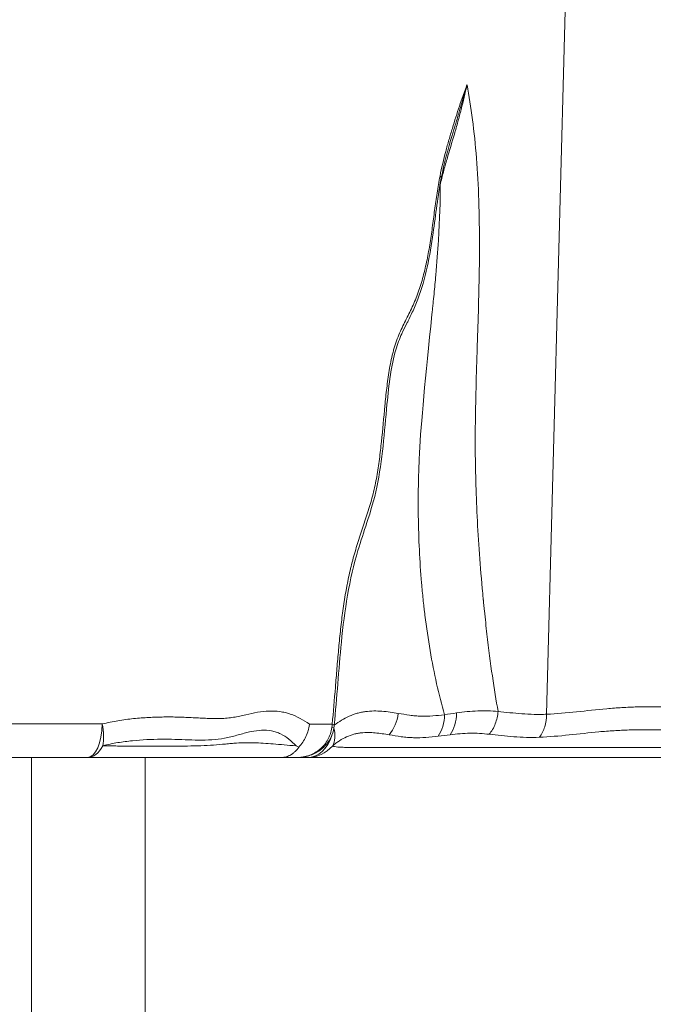
# Model space of a CAD drawing. Extents: x 29 to 12629, y -33 to 8877.
# Drawn here: x 5662 to 5897, y 2390 to 2755 of the extents above; entities that cross this region are included whole.
import ezdxf

# ---------------------------------------------------------------- set-up
doc = ezdxf.new("R2010")
doc.units = 0
doc.header["$MEASUREMENT"] = 0
doc.header["$PDMODE"] = 1
doc.layers.get('0').update_dxf_attribs({"linetype": 'CONTINUOUS'})
doc.layers.get('DefPoints').update_dxf_attribs({"linetype": 'CONTINUOUS'})
for name, color, linetype, lineweight in [('FRAM3', 1, 'CONTINUOUS', 50), ('外形線', 7, 'CONTINUOUS', 18), ('寸法線', 3, 'CONTINUOUS', 18)]:
    doc.layers.add(name, color=color, linetype=linetype, lineweight=lineweight)
doc.styles.get("Standard").update_dxf_attribs({"font": 'TXT.SHX', "bigfont": 'bigfont.shx'})
doc.dimstyles.new('30ベース', dxfattribs={"dimscale": 30, "dimtxt": 3, "dimasz": 3, "dimexe": 0, "dimexo": 1, "dimgap": 1, "dimtad": 3, "dimdec": 0, "dimdsep": 46, "dimtxsty": 'STANDARD', "dimblk": 'DOTSMALL', "dimcen": 0, "dimclrd": 256, "dimclre": 256, "dimclrt": 7, "dimadec": 3, "dimazin": 2, "dimtfac": 1, "dimtdec": 0, "dimtix": 1, "dimtmove": 2, "dimatfit": 2, "dimldrblk": 'OPEN', "dimfxl": 1, "dimtolj": 1, "dimlwd": -1, "dimlwe": -1, "dimarcsym": 0})

# ---------------------------------------------------------------- blocks, each defined once
blk = doc.blocks.new('_DotSmall')
at = {"layer": 'FRAM3', "color": 0, "const_width": 0.5}
blk.add_lwpolyline([(-0.0625, 0, 1), (0.0625, 0, 1)], format="xyb", close=True, dxfattribs=at)
blk = doc.blocks.new('*D11')
at = {"layer": 'DefPoints', "color": 0}
for p in [(6142.53, 4715.39), (6142.53, 2618.64), (2126.64, 2618.12)]:
    blk.add_point(p, dxfattribs=at)
at = {"layer": '寸法線'}
for p, q in [((2126.64, 2648.12), (2126.64, 4715.39)), ((2126.64, 4715.39), (6142.53, 4715.39)), ((6142.53, 2648.64), (6142.53, 4715.39))]:
    blk.add_line(p, q, dxfattribs=at)
at = {"layer": '寸法線', "xscale": 90, "yscale": 90, "zscale": 90, "rotation": 180}
blk.add_blockref('_DotSmall', (2126.64, 4715.39), dxfattribs=at)
at = {"layer": '寸法線', "xscale": 90, "yscale": 90, "zscale": 90}
blk.add_blockref('_DotSmall', (6142.53, 4715.39), dxfattribs=at)
at = {"layer": '寸法線', "color": 7, "insert": (4134.59, 4790.39), "char_height": 90, "attachment_point": 5}
blk.add_mtext('\\A1;4016', dxfattribs=at)
blk = doc.blocks.new('_OPEN')
at = {"color": 0, "linetype": 'ByBlock'}
for p, q in [((-1, 0.1667), (0, 0)), ((0, 0), (-1, -0.1667)), ((0, 0), (-1, 0))]:
    blk.add_line(p, q, dxfattribs=at)

msp = doc.modelspace()

# ---------------------------------------------------------------- linework, layer by layer
at = {"layer": '外形線', "extrusion": (0, 1, 0)}
for p, q in [((5865.196, 2800.657), (5857.209, 2497.259)), ((5810.021, 2557.42), (5810.018, 2557.42)), ((5832.233, 2557.42), (5832.225, 2557.42)), ((5810.362, 2551.624), (5810.364, 2551.624)), ((5832.663, 2551.624), (5832.667, 2551.624)), ((5700.313, 2495.19), (5700.318, 2495.19)), ((5764.875, 2496.171), (5764.875, 2496.17)), ((5715.732, 2487.997), (5715.732, 2487.997)), ((5779.754, 2487.017), (5779.753, 2487.017)), ((5666.075, 2331.22, -1631.95), (5666.075, 2481.22, -1631.95)), ((5708.239, 2331.22, -1631.95), (5708.239, 2481.22, -1631.95)), ((5768.538, 2481.22), (5764.632, 2481.22))]:
    msp.add_line(p, q, dxfattribs=at)
at = {"layer": '外形線'}
msp.add_line((1199.175, 2481.22, -1631.95), (6765.704, 2481.22, -1631.95), dxfattribs=at)
at = {"layer": '外形線', "extrusion": (-2e-16, 0, -1)}
for centre, major_axis, ratio, start_param, end_param in [((5813.436, 2697.041), (-4.671, 0.927), 0.2757615, 2.6362726, 3.1415926), ((5792.585, 2498.578), (2.049, 12.534), 0.7559147, 1.5268022, 2.2355201), ((5814.13, 2498.628), (-1.478, 12.614), 0.7587764, 1.7300739, 2.4465823), ((5773.566, 2492.918), (-4.714, 0.681), 0.011774, 3.1415927, 3.7158564), ((5773.657, 2493.68), (-4.741, 0.457), 0.0910196, 2.5598048, 3.1415927), ((5768.538, 2493.92), (-7.98, 9.879), 0.6338495, 2.1944167, 2.9127552), ((5897.171, 2487.572), (-0.002, 6.353), 0.6515348, 4.2867383, 4.2867546)]:
    msp.add_ellipse(centre, major_axis=major_axis, ratio=ratio, start_param=start_param, end_param=end_param, dxfattribs=at)
at = {"layer": '外形線'}
for centre, major_axis, ratio, start_param, end_param in [((5686.776, 2493.92), (0, 12.7), 0.4351324, 3.1415927, 4.6910788), ((5686.776, 2493.92), (-3.103, 12.315), 0.4200378, 3.8657112, 4.5850779), ((5770.778, 2493.517), (1.255, 11.776), 0.5772079, 4.6718927, 4.7754148), ((5768.538, 2493.92), (0, 12.7), 0.7547096, 3.1415927, 4.3441772), ((5686.776, 2493.92), (0, 12.7), 0.6016776, 3.1415927, 3.9937272), ((5768.538, 2493.92), (0, 12.7), 0.9718572, 3.1415927, 3.9818393)]:
    msp.add_ellipse(centre, major_axis=major_axis, ratio=ratio, start_param=start_param, end_param=end_param, dxfattribs=at)
for points, knots in [([(5817.647, 2696.853), (5818.273, 2700.013), (5818.985, 2703.048), (5820.144, 2707.461), (5820.546, 2708.909), (5821.372, 2711.77), (5821.795, 2713.181), (5822.652, 2715.974), (5823.085, 2717.357), (5823.949, 2720.116), (5824.388, 2721.481), (5825.289, 2724.176), (5825.75, 2725.506), (5826.459, 2727.475), (5826.698, 2728.126), (5827.061, 2729.097), (5827.183, 2729.42), (5827.367, 2729.902), (5827.428, 2730.062), (5827.52, 2730.303), (5827.551, 2730.383), (5827.597, 2730.504), (5827.612, 2730.545), (5827.642, 2730.627), (5827.656, 2730.668), (5827.677, 2730.704)], [0, 0, 0, 0, 0.009980185, 0.009980185, 0.014970278, 0.014970278, 0.019960371, 0.019960371, 0.024950463, 0.024950463, 0.029940556, 0.029940556, 0.034930649, 0.034930649, 0.037425695, 0.037425695, 0.038673218, 0.038673218, 0.03929698, 0.03929698, 0.039608861, 0.039608861, 0.039764801, 0.039764801, 0.039920723, 0.039920723, 0.039920723, 0.039920723]), ([(5827.677, 2730.704), (5827.001, 2727.709), (5826.268, 2724.679), (5825.295, 2720.867), (5825.097, 2720.103), (5824.696, 2718.573), (5824.494, 2717.807), (5823.874, 2715.506), (5823.44, 2713.976), (5822.101, 2709.378), (5821.159, 2706.303), (5819.8, 2701.631), (5819.356, 2700.063), (5818.719, 2697.688), (5818.512, 2696.892), (5818.111, 2695.292), (5817.916, 2694.486), (5817.721, 2693.641)], [-0.000000037, -0.000000037, -0.000000037, -0.000000037, 0.0100437, 0.0100437, 0.01255464, 0.01255464, 0.01506558, 0.01506558, 0.020087461, 0.020087461, 0.030131221, 0.030131221, 0.035153101, 0.035153101, 0.037664041, 0.037664041, 0.040174981, 0.040174981, 0.040174981, 0.040174981]), ([(5827.677, 2730.704), (5827.652, 2730.618), (5827.626, 2730.532), (5827.576, 2730.359), (5827.551, 2730.272), (5827.475, 2730.012), (5827.425, 2729.838), (5827.273, 2729.318), (5827.172, 2728.97), (5826.867, 2727.924), (5826.664, 2727.224), (5826.05, 2725.116), (5825.637, 2723.7), (5824.806, 2720.849), (5824.388, 2719.414), (5823.547, 2716.526), (5823.113, 2715.082), (5822.504, 2713.072), (5822.333, 2712.51), (5822.161, 2711.947)], [0.000000022, 0.000000022, 0.000000022, 0.000000022, 0.000307522, 0.000307522, 0.000615045, 0.000615045, 0.00123009, 0.00123009, 0.002460179, 0.002460179, 0.004920359, 0.004920359, 0.009840718, 0.009840718, 0.014761077, 0.014761077, 0.019681436, 0.019681436, 0.021588578, 0.021588578, 0.021588578, 0.021588578]), ([(5827.677, 2730.704), (5828.44, 2726.63), (5829.12, 2722.325), (5830.29, 2713.25), (5830.78, 2708.482), (5831.559, 2698.483), (5831.846, 2693.252), (5832.221, 2682.328), (5832.308, 2676.634), (5832.299, 2669.227), (5832.29, 2667.544), (5832.273, 2665.748), (5832.27, 2665.416), (5832.268, 2665.262), (5832.268, 2665.203), (5832.268, 2665.185), (5832.268, 2665.184), (5832.268, 2665.178), (5832.267, 2665.163), (5832.265, 2664.955), (5832.258, 2664.353), (5832.25, 2663.736), (5832.221, 2661.614), (5832.187, 2659.715), (5832.054, 2653.41), (5831.922, 2648.4), (5831.662, 2639.671), (5831.565, 2636.56), (5831.452, 2633.039), (5831.446, 2632.831), (5831.436, 2632.518), (5831.432, 2632.411), (5831.426, 2632.218), (5831.411, 2631.736), (5831.371, 2630.492), (5831.289, 2627.868), (5831.225, 2625.71), (5831.023, 2618.719), (5830.905, 2613.775), (5830.792, 2607.335), (5830.765, 2605.35), (5830.74, 2602.617), (5830.734, 2601.692), (5830.73, 2600.788), (5830.73, 2600.71), (5830.73, 2600.659), (5830.73, 2600.635), (5830.729, 2600.479), (5830.728, 2600.103), (5830.726, 2599.225), (5830.727, 2598.468), (5830.734, 2593.91), (5830.788, 2589.745), (5831.099, 2576.913), (5831.51, 2567.905), (5832.487, 2553.716), (5832.873, 2548.873), (5833.439, 2542.679), (5833.556, 2541.433), (5833.681, 2540.141), (5833.686, 2540.09), (5833.695, 2539.994), (5833.709, 2539.85), (5833.742, 2539.514), (5833.808, 2538.844), (5833.94, 2537.513), (5834.054, 2536.385), (5834.437, 2532.658), (5834.751, 2529.775), (5836.353, 2515.853), (5837.739, 2506.297), (5839.193, 2498.323)], [0.00926557, 0.00926557, 0.00926557, 0.00926557, 0.06516209, 0.06516209, 0.12105868, 0.12105868, 0.17695527, 0.17695527, 0.23285185, 0.23285185, 0.246826, 0.24857277, 0.24944615, 0.24988284, 0.24999202, 0.24999202, 0.2500466, 0.2500466, 0.25010119, 0.25031954, 0.25381307, 0.26080015, 0.26080015, 0.28874844, 0.28874844, 0.34464503, 0.34464503, 0.37259332, 0.37259332, 0.37434009, 0.37434009, 0.37521347, 0.37521347, 0.37608686, 0.37958039, 0.38656747, 0.40054161, 0.40054161, 0.4564382, 0.4564382, 0.48438649, 0.48438649, 0.49836064, 0.49923402, 0.49967072, 0.49967072, 0.50010741, 0.50010741, 0.50185418, 0.50534771, 0.51233479, 0.51233479, 0.56823137, 0.56823137, 0.68002455, 0.68002455, 0.73592113, 0.73592113, 0.74989528, 0.74989528, 0.75033197, 0.75033197, 0.75076866, 0.75164205, 0.75338882, 0.75688235, 0.76386943, 0.76386943, 0.79181772, 0.79181772, 0.90361089, 0.90361089, 0.90361089, 0.90361089]), ([(5777.641, 2493.535), (5778.083, 2498.119), (5778.465, 2502.716), (5779.029, 2509.612), (5779.216, 2511.911), (5779.597, 2516.506), (5779.792, 2518.803), (5780.21, 2523.391), (5780.431, 2525.682), (5780.92, 2530.254), (5781.187, 2532.538), (5782.083, 2539.318), (5782.806, 2543.756), (5784.179, 2550.223), (5784.685, 2552.346), (5785.808, 2556.52), (5786.422, 2558.571), (5787.709, 2562.636), (5788.382, 2564.65), (5789.726, 2568.683), (5790.397, 2570.703), (5791.354, 2573.773), (5791.665, 2574.803), (5792.262, 2576.882), (5792.549, 2577.934), (5793.084, 2580.045), (5793.334, 2581.105), (5793.79, 2583.237), (5793.997, 2584.308), (5794.57, 2587.535), (5794.889, 2589.703), (5795.454, 2594.06), (5795.699, 2596.249), (5796.38, 2602.832), (5796.758, 2607.243), (5797.399, 2613.846), (5797.625, 2616.044), (5798.143, 2620.426), (5798.435, 2622.61), (5798.972, 2625.861), (5799.168, 2626.941), (5799.607, 2629.089), (5799.85, 2630.157), (5800.262, 2631.748), (5800.409, 2632.279), (5800.713, 2633.319), (5800.872, 2633.83), (5801.364, 2635.338), (5801.716, 2636.308), (5802.46, 2638.186), (5802.852, 2639.095), (5803.665, 2640.866), (5804.085, 2641.729), (5804.936, 2643.433), (5805.368, 2644.275), (5806.221, 2645.966), (5806.644, 2646.815), (5807.464, 2648.546), (5807.863, 2649.428), (5808.624, 2651.23), (5808.986, 2652.148), (5810.015, 2654.954), (5810.627, 2656.893), (5811.453, 2659.885), (5811.713, 2660.896), (5812.207, 2662.943), (5812.441, 2663.98), (5813.105, 2667.112), (5813.497, 2669.221), (5814.027, 2672.406), (5814.193, 2673.472), (5814.509, 2675.609), (5814.657, 2676.681), (5815.086, 2679.902), (5815.353, 2682.055), (5815.915, 2686.34), (5816.208, 2688.473), (5816.702, 2691.641), (5816.876, 2692.692), (5817.247, 2694.781), (5817.443, 2695.82), (5817.647, 2696.853)], [0.01247743, 0.01247743, 0.01247743, 0.01247743, 0.0263654, 0.0263654, 0.03330938, 0.03330938, 0.04025337, 0.04025337, 0.04719736, 0.04719736, 0.05414134, 0.05414134, 0.06802931, 0.06802931, 0.0749733, 0.0749733, 0.08191729, 0.08191729, 0.08886127, 0.08886127, 0.09580526, 0.09580526, 0.09927725, 0.09927725, 0.10274925, 0.10274925, 0.10622124, 0.10622124, 0.10969323, 0.10969323, 0.11663722, 0.11663722, 0.1235812, 0.1235812, 0.13746918, 0.13746918, 0.14441316, 0.14441316, 0.15135715, 0.15135715, 0.15482914, 0.15482914, 0.15830113, 0.15830113, 0.16003713, 0.16003713, 0.16177313, 0.16177313, 0.16524512, 0.16524512, 0.16871711, 0.16871711, 0.17218911, 0.17218911, 0.1756611, 0.1756611, 0.17913309, 0.17913309, 0.18260509, 0.18260509, 0.18607708, 0.18607708, 0.19302106, 0.19302106, 0.19649306, 0.19649306, 0.19996505, 0.19996505, 0.20690904, 0.20690904, 0.21038103, 0.21038103, 0.21385302, 0.21385302, 0.22079701, 0.22079701, 0.227741, 0.227741, 0.23121299, 0.23121299, 0.23468498, 0.23468498, 0.23468498, 0.23468498]), ([(5818.107, 2696.114), (5816.814, 2689.594), (5816.06, 2682.617), (5813.937, 2667.311), (5812.245, 2658.705), (5808.798, 2649.557), (5808.103, 2647.928), (5806.86, 2645.268), (5806.33, 2644.202), (5805.602, 2642.755), (5805.403, 2642.362), (5804.612, 2640.791), (5804.028, 2639.612), (5802.637, 2636.54), (5801.866, 2634.552), (5800.343, 2629.495), (5799.725, 2626.29), (5798.709, 2619.539), (5798.325, 2615.931), (5796.967, 2602.005), (5796.323, 2591.418), (5793.23, 2576.897), (5791.908, 2572.544), (5789.416, 2564.882), (5788.257, 2561.498), (5783.967, 2547.472), (5782.198, 2535.642), (5780.064, 2513.731), (5779.382, 2503.447), (5778.398, 2493.223)], [0, 0, 0, 0, 2.0793039, 2.0793039, 4.658112, 4.658112, 5.2412966, 5.2412966, 5.6495265, 5.6495265, 5.8025457, 5.8025457, 6.2616611, 6.2616611, 6.9541456, 6.9541456, 7.9184445, 7.9184445, 9.0045231, 9.0045231, 12.1174793, 12.1174793, 13.5385436, 13.5385436, 14.6989873, 14.6989873, 18.2409485, 18.2409485, 21.3348231, 21.3348231, 21.3348231, 21.3348231]), ([(5819.311, 2497.088), (5817.208, 2504.494), (5814.552, 2516.396), (5812.622, 2529.474), (5812.051, 2534.034), (5812.041, 2534.108), (5812.026, 2534.231), (5812.003, 2534.415), (5811.95, 2534.847), (5811.845, 2535.71), (5811.641, 2537.441), (5811.258, 2540.919), (5810.204, 2551.959), (5809.506, 2566.463), (5809.577, 2581.512), (5809.777, 2588.216), (5809.867, 2590.556), (5809.873, 2590.702), (5809.873, 2590.704), (5809.873, 2590.713), (5809.874, 2590.727), (5809.875, 2590.759), (5809.878, 2590.824), (5809.886, 2591.027), (5809.906, 2591.513), (5809.954, 2592.593), (5810.532, 2604.032), (5812.176, 2622.338), (5814.697, 2646.017), (5814.726, 2646.292), (5814.746, 2646.475), (5814.754, 2646.551), (5814.796, 2646.947), (5814.896, 2647.894), (5815.124, 2650.082), (5815.556, 2654.366), (5816.323, 2662.572), (5817.471, 2677.53), (5817.792, 2687.86), (5817.721, 2693.641)], [0.08333623, 0.08333623, 0.08333623, 0.08333623, 0.19398203, 0.24930493, 0.24930493, 0.25016935, 0.25016935, 0.25103377, 0.25276261, 0.25622029, 0.26313565, 0.27696638, 0.30462783, 0.41527362, 0.47059652, 0.49825797, 0.49998681, 0.49998681, 0.50009486, 0.50009486, 0.50020291, 0.50041902, 0.50085123, 0.50171565, 0.50517333, 0.51208869, 0.52591942, 0.74721101, 0.74893985, 0.74980427, 0.74980427, 0.75066869, 0.75066869, 0.75412637, 0.76104173, 0.77487246, 0.8025339, 0.8578568, 0.9685026, 0.9685026, 0.9685026, 0.9685026]), ([(5692.301, 2493.65), (5693.286, 2493.887), (5694.267, 2494.111), (5696.222, 2494.518), (5697.195, 2494.701), (5700.106, 2495.187), (5702.032, 2495.429), (5705.851, 2495.815), (5707.745, 2495.957), (5711.498, 2496.158), (5713.358, 2496.217), (5717.04, 2496.261), (5718.862, 2496.246), (5722.468, 2496.154), (5724.25, 2496.075), (5726.891, 2495.938), (5727.766, 2495.89), (5729.503, 2495.797), (5730.366, 2495.752), (5732.929, 2495.642), (5734.602, 2495.601), (5737.055, 2495.68), (5737.863, 2495.73), (5739.459, 2495.886), (5740.248, 2495.992), (5741.805, 2496.258), (5742.573, 2496.416), (5744.092, 2496.747), (5744.842, 2496.921), (5747.068, 2497.429), (5748.519, 2497.749), (5751.365, 2498.228), (5752.76, 2498.389), (5755.502, 2498.488), (5756.849, 2498.427), (5758.839, 2498.149), (5759.499, 2498.026), (5760.795, 2497.719), (5761.432, 2497.536), (5764.573, 2496.482), (5766.939, 2495.192), (5769.223, 2493.55)], [0, 0, 0, 0, 0.00328416, 0.00328416, 0.00656833, 0.00656833, 0.01313665, 0.01313665, 0.01970498, 0.01970498, 0.0262733, 0.0262733, 0.03284163, 0.03284163, 0.03940995, 0.03940995, 0.04269412, 0.04269412, 0.04597828, 0.04597828, 0.0525466, 0.0525466, 0.05583077, 0.05583077, 0.05911493, 0.05911493, 0.06239909, 0.06239909, 0.06568325, 0.06568325, 0.07225158, 0.07225158, 0.07881991, 0.07881991, 0.08538823, 0.08538823, 0.08867239, 0.08867239, 0.09195656, 0.09195656, 0.1050932, 0.1050932, 0.1050932, 0.1050932]), ([(5778.392, 2493.162), (5780.185, 2494.573), (5782.025, 2495.691), (5784.907, 2496.963), (5785.916, 2497.324), (5787.447, 2497.751), (5787.962, 2497.875), (5788.99, 2498.085), (5789.503, 2498.171), (5792.063, 2498.517), (5794.092, 2498.52), (5798.128, 2498.217), (5800.135, 2497.91), (5802.141, 2497.582)], [0.000486429, 0.000486429, 0.000486429, 0.000486429, 0.009247669, 0.009247669, 0.013871503, 0.013871503, 0.016183421, 0.016183421, 0.018495338, 0.018495338, 0.027743007, 0.027743007, 0.036990676, 0.036990676, 0.036990676, 0.036990676]), ([(5823.815, 2497.734), (5826.462, 2498.099), (5829.065, 2498.399), (5832.911, 2498.554), (5834.181, 2498.558), (5836.702, 2498.49), (5837.953, 2498.419), (5839.193, 2498.323)], [0, 0, 0, 0, 0.012269663, 0.012269663, 0.018404494, 0.018404494, 0.024539325, 0.024539325, 0.024539325, 0.024539325]), ([(5839.193, 2498.323), (5839.08, 2496.741), (5838.73, 2495.17), (5837.6, 2492.269), (5836.821, 2490.939), (5835.883, 2489.822)], [0, 0, 0, 0, 0.5, 0.5, 1, 1, 1, 1]), ([(5839.193, 2498.323), (5842.068, 2497.998), (5845.011, 2497.66), (5849.522, 2497.327), (5851.04, 2497.246), (5853.338, 2497.193), (5854.108, 2497.187), (5855.653, 2497.203), (5856.43, 2497.225), (5857.209, 2497.259)], [0, 0, 0, 0, 0.014246718, 0.014246718, 0.021370077, 0.021370077, 0.024931757, 0.024931757, 0.028493436, 0.028493436, 0.028493436, 0.028493436]), ([(5857.209, 2497.259), (5860.896, 2497.418), (5864.602, 2497.767), (5872.042, 2498.549), (5875.778, 2498.981), (5881.406, 2499.48), (5883.286, 2499.619), (5887.053, 2499.835), (5888.94, 2499.914), (5894.612, 2500.077), (5898.408, 2500.086), (5906.012, 2499.954), (5909.819, 2499.814), (5915.523, 2499.521), (5917.422, 2499.408), (5921.217, 2499.191), (5923.112, 2499.086), (5928.793, 2498.858), (5932.584, 2498.836), (5937.274, 2499.133), (5938.209, 2499.202), (5940.07, 2499.314), (5940.995, 2499.357), (5943.752, 2499.388), (5945.565, 2499.277), (5947.338, 2498.924)], [-0.00000006, -0.00000006, -0.00000006, -0.00000006, 0.01682785, 0.01682785, 0.03365576, 0.03365576, 0.04206972, 0.04206972, 0.05048368, 0.05048368, 0.06731159, 0.06731159, 0.0841395, 0.0841395, 0.09255346, 0.09255346, 0.10096741, 0.10096741, 0.11779533, 0.11779533, 0.12200231, 0.12200231, 0.12620928, 0.12620928, 0.13462324, 0.13462324, 0.13462324, 0.13462324]), ([(5802.141, 2497.582), (5803.554, 2497.351), (5804.967, 2497.11), (5807.093, 2496.818), (5807.803, 2496.733), (5809.228, 2496.603), (5809.942, 2496.561), (5812.094, 2496.502), (5813.535, 2496.549), (5816.415, 2496.751), (5817.857, 2496.907), (5819.311, 2497.088)], [0, 0, 0, 0, 0.00656042, 0.00656042, 0.00984063, 0.00984063, 0.01312084, 0.01312084, 0.01968126, 0.01968126, 0.026241679, 0.026241679, 0.026241679, 0.026241679]), ([(5819.311, 2497.088), (5819.314, 2495.598), (5819.105, 2494.128), (5818.307, 2491.413), (5817.719, 2490.168), (5816.978, 2489.113)], [0, 0, 0, 0, 0.5, 0.5, 1, 1, 1, 1]), ([(5854.553, 2488.721), (5855.382, 2489.844), (5856.045, 2491.18), (5856.952, 2494.094), (5857.194, 2495.671), (5857.209, 2497.259)], [0, 0, 0, 0, 0.5, 0.5, 0.99999999, 0.99999999, 0.99999999, 0.99999999]), ([(5657.268, 2493.665), (5660.288, 2493.664), (5663.287, 2493.663), (5667.757, 2493.662), (5669.242, 2493.661), (5672.194, 2493.66), (5673.663, 2493.659), (5680.969, 2493.656), (5686.694, 2493.653), (5692.301, 2493.65)], [0.008419666, 0.008419666, 0.008419666, 0.008419666, 0.017855239, 0.017855239, 0.022573025, 0.022573025, 0.027290811, 0.027290811, 0.046161957, 0.046161957, 0.046161957, 0.046161957]), ([(5764.288, 2485.507), (5763.411, 2486.435), (5762.501, 2487.283), (5760.586, 2488.776), (5759.581, 2489.422), (5757.981, 2490.201), (5757.432, 2490.429), (5756.581, 2490.718), (5756.293, 2490.805), (5755.713, 2490.96), (5755.42, 2491.028), (5753.943, 2491.32), (5752.72, 2491.399), (5750.187, 2491.285), (5748.876, 2491.091), (5746.843, 2490.662), (5746.154, 2490.497), (5744.755, 2490.138), (5744.047, 2489.944), (5742.611, 2489.55), (5741.883, 2489.348), (5740.403, 2488.958), (5739.649, 2488.767), (5737.359, 2488.265), (5735.793, 2488.022), (5732.602, 2487.722), (5730.978, 2487.666), (5727.692, 2487.665), (5726.03, 2487.718), (5722.681, 2487.84), (5720.992, 2487.907), (5717.582, 2487.991), (5715.861, 2488.008), (5710.646, 2487.954), (5707.103, 2487.786), (5701.701, 2487.251), (5699.886, 2487.027), (5697.145, 2486.577), (5696.227, 2486.404), (5694.384, 2486.013), (5693.458, 2485.793), (5692.528, 2485.559)], [0, 0, 0, 0, 0.006187422, 0.006187422, 0.012374845, 0.012374845, 0.015468556, 0.015468556, 0.017015411, 0.017015411, 0.018562267, 0.018562267, 0.024749689, 0.024749689, 0.030937111, 0.030937111, 0.034030823, 0.034030823, 0.037124534, 0.037124534, 0.040218245, 0.040218245, 0.043311956, 0.043311956, 0.049499378, 0.049499378, 0.055686801, 0.055686801, 0.061874223, 0.061874223, 0.068061645, 0.068061645, 0.074249068, 0.074249068, 0.086623912, 0.086623912, 0.092811334, 0.092811334, 0.095905046, 0.095905046, 0.098998757, 0.098998757, 0.098998757, 0.098998757]), ([(5764.632, 2481.22), (5765.398, 2481.22), (5766.165, 2481.287), (5767.677, 2481.552), (5768.421, 2481.75), (5769.498, 2482.14), (5769.852, 2482.285), (5770.547, 2482.608), (5770.889, 2482.785), (5771.893, 2483.363), (5772.522, 2483.804), (5773.404, 2484.547), (5773.688, 2484.809), (5774.235, 2485.361), (5774.498, 2485.651), (5775.239, 2486.55), (5775.677, 2487.19), (5776.245, 2488.216), (5776.42, 2488.57), (5776.734, 2489.289), (5776.874, 2489.654), (5777.241, 2490.766), (5777.416, 2491.53), (5777.519, 2492.316)], [-0.000023844, -0.000023844, -0.000023844, -0.000023844, 0.002353786, 0.002353786, 0.004731415, 0.004731415, 0.00592023, 0.00592023, 0.007109045, 0.007109045, 0.009486675, 0.009486675, 0.010675489, 0.010675489, 0.011864304, 0.011864304, 0.014241934, 0.014241934, 0.015430749, 0.015430749, 0.016619564, 0.016619564, 0.018997193, 0.018997193, 0.018997193, 0.018997193]), ([(5778.279, 2492.237), (5778.095, 2490.963), (5777.695, 2489.705), (5776.532, 2487.397), (5775.755, 2486.321), (5773.889, 2484.418), (5772.764, 2483.584), (5770.261, 2482.244), (5768.839, 2481.749), (5766.485, 2481.306), (5765.556, 2481.22), (5764.632, 2481.22)], [0, 0, 0, 0, 0.386146, 0.386146, 0.7753123, 0.7753123, 1.1862496, 1.1862496, 1.6282551, 1.6282551, 1.9060548, 1.9060548, 1.9060548, 1.9060548]), ([(5769.223, 2493.55), (5769.221, 2493.536), (5769.219, 2493.522), (5769.203, 2493.4), (5769.176, 2493.205), (5769.1, 2492.767), (5769.065, 2492.58), (5768.946, 2492.012), (5768.852, 2491.633), (5768.519, 2490.477), (5768.235, 2489.713), (5767.223, 2487.526), (5766.343, 2486.198), (5765.296, 2485.063)], [-0.00169071, -0.00169071, -0.00169071, -0.00169071, 0, 0, 0.0129365, 0.0129365, 0.02259508, 0.02259508, 0.04235064, 0.04235064, 0.08342591, 0.08342591, 0.1643006, 0.1643006, 0.1643006, 0.1643006]), ([(5943.714, 2490.417), (5941.99, 2490.821), (5940.186, 2490.873), (5937.443, 2490.779), (5936.523, 2490.719), (5934.676, 2490.592), (5933.75, 2490.527), (5930.967, 2490.388), (5929.103, 2490.354), (5925.367, 2490.371), (5923.493, 2490.423), (5917.879, 2490.665), (5914.127, 2490.922), (5906.61, 2491.301), (5902.845, 2491.436), (5895.326, 2491.554), (5891.571, 2491.537), (5885.958, 2491.362), (5884.09, 2491.278), (5880.361, 2491.052), (5878.499, 2490.906), (5872.926, 2490.395), (5869.229, 2489.966), (5861.87, 2489.205), (5858.207, 2488.873), (5854.553, 2488.721)], [0, 0, 0, 0, 0.00832055, 0.00832055, 0.01248082, 0.01248082, 0.01664109, 0.01664109, 0.02496164, 0.02496164, 0.03328219, 0.03328219, 0.04992328, 0.04992328, 0.06656438, 0.06656438, 0.08320547, 0.08320547, 0.09152602, 0.09152602, 0.09984656, 0.09984656, 0.11648766, 0.11648766, 0.13312875, 0.13312875, 0.13312875, 0.13312875]), ([(5798.778, 2489.628), (5797.058, 2489.911), (5795.34, 2490.186), (5791.887, 2490.508), (5790.151, 2490.554), (5787.938, 2490.304), (5787.493, 2490.238), (5786.598, 2490.071), (5786.146, 2489.969), (5784.793, 2489.605), (5783.897, 2489.286), (5782.115, 2488.479), (5781.229, 2487.992), (5779.907, 2487.131), (5779.467, 2486.821), (5778.592, 2486.162), (5778.16, 2485.813), (5777.731, 2485.446)], [0, 0, 0, 0, 0.007963573, 0.007963573, 0.015927146, 0.015927146, 0.017918039, 0.017918039, 0.019908933, 0.019908933, 0.023890719, 0.023890719, 0.027872506, 0.027872506, 0.029863399, 0.029863399, 0.031854292, 0.031854292, 0.031854292, 0.031854292]), ([(5816.978, 2489.113), (5815.45, 2488.925), (5813.924, 2488.766), (5810.876, 2488.563), (5809.352, 2488.519), (5807.069, 2488.578), (5806.31, 2488.62), (5804.795, 2488.748), (5804.039, 2488.833), (5801.777, 2489.129), (5800.277, 2489.381), (5798.778, 2489.628)], [0, 0, 0, 0, 0.006963796, 0.006963796, 0.013927593, 0.013927593, 0.017409491, 0.017409491, 0.020891389, 0.020891389, 0.027855186, 0.027855186, 0.027855186, 0.027855186]), ([(5835.883, 2489.822), (5833.549, 2490.087), (5831.185, 2490.253), (5826.353, 2490.186), (5823.892, 2489.951), (5821.395, 2489.658)], [0, 0, 0, 0, 0.011581161, 0.011581161, 0.023162322, 0.023162322, 0.023162322, 0.023162322]), ([(5854.553, 2488.721), (5852.939, 2488.659), (5851.338, 2488.646), (5848.161, 2488.719), (5846.586, 2488.801), (5841.908, 2489.139), (5838.856, 2489.484), (5835.883, 2489.822)], [0, 0, 0, 0, 0.007377395, 0.007377395, 0.014754791, 0.014754791, 0.029509581, 0.029509581, 0.029509581, 0.029509581]), ([(5692.528, 2485.559), (5693.338, 2485.556), (5694.144, 2485.544), (5695.766, 2485.516), (5696.58, 2485.501), (5698.221, 2485.47), (5699.049, 2485.458), (5700.713, 2485.44), (5701.55, 2485.434), (5704.068, 2485.419), (5705.757, 2485.414), (5709.141, 2485.408), (5710.836, 2485.407), (5714.227, 2485.409), (5715.922, 2485.413), (5719.305, 2485.426), (5720.993, 2485.435), (5724.349, 2485.475), (5726.016, 2485.505), (5729.295, 2485.602), (5730.906, 2485.67), (5734.03, 2485.854), (5735.542, 2485.971), (5737.711, 2486.164), (5738.417, 2486.231), (5739.452, 2486.332), (5739.793, 2486.366), (5740.463, 2486.426), (5740.793, 2486.454), (5742.424, 2486.578), (5743.665, 2486.636), (5746.096, 2486.692), (5747.287, 2486.688), (5750.859, 2486.606), (5753.24, 2486.456), (5757.083, 2486.143), (5758.41, 2486.024), (5761.214, 2485.772), (5762.691, 2485.638), (5764.288, 2485.507)], [0, 0, 0, 0, 0.00304489, 0.00304489, 0.00608978, 0.00608978, 0.00913467, 0.00913467, 0.01217956, 0.01217956, 0.018269341, 0.018269341, 0.024359121, 0.024359121, 0.030448901, 0.030448901, 0.036538681, 0.036538681, 0.042628461, 0.042628461, 0.048718242, 0.048718242, 0.054808022, 0.054808022, 0.057852912, 0.057852912, 0.059375357, 0.059375357, 0.060897802, 0.060897802, 0.066987582, 0.066987582, 0.073077362, 0.073077362, 0.085256923, 0.085256923, 0.091346703, 0.091346703, 0.097436483, 0.097436483, 0.097436483, 0.097436483]), ([(5765.296, 2485.063), (5765.127, 2485.138), (5764.959, 2485.212), (5764.623, 2485.36), (5764.456, 2485.433), (5764.288, 2485.507)], [0.0801003397, 0.0801003397, 0.0801003397, 0.0801003397, 0.0809194625, 0.0809194625, 0.0817385866, 0.0817385866, 0.0817385866, 0.0817385866]), ([(5777.731, 2485.446), (5778.146, 2485.286), (5778.821, 2485.169), (5779.982, 2485.071), (5780.229, 2485.054), (5780.755, 2485.024), (5781.034, 2485.011), (5781.906, 2484.978), (5782.534, 2484.964), (5784.531, 2484.937), (5786.009, 2484.938), (5789.134, 2484.949), (5790.78, 2484.958), (5794.131, 2484.969), (5795.837, 2484.972), (5799.213, 2484.966), (5800.885, 2484.959), (5804.11, 2484.945), (5805.657, 2484.94), (5808.649, 2484.94), (5810.095, 2484.942), (5814.339, 2484.949), (5817.044, 2484.952), (5821.169, 2484.948), (5822.556, 2484.945), (5825.398, 2484.941), (5826.858, 2484.94), (5831.327, 2484.94), (5834.419, 2484.942), (5840.634, 2484.944), (5843.758, 2484.942), (5848.327, 2484.94), (5849.829, 2484.94), (5852.786, 2484.94), (5854.242, 2484.941), (5858.57, 2484.943), (5861.398, 2484.944), (5867.057, 2484.944), (5869.889, 2484.943), (5874.234, 2484.941), (5875.699, 2484.94), (5878.669, 2484.94), (5880.173, 2484.94), (5884.733, 2484.942), (5887.839, 2484.943), (5894.15, 2484.947), (5897.354, 2484.95), (5902.205, 2484.953), (5903.83, 2484.954), (5907.092, 2484.955), (5908.729, 2484.956), (5913.638, 2484.956), (5916.906, 2484.952), (5920.098, 2484.948)], [0, 0, 0, 0, 0.00698714, 0.00698714, 0.00873393, 0.00873393, 0.01048072, 0.01048072, 0.01397429, 0.01397429, 0.02096143, 0.02096143, 0.02794857, 0.02794857, 0.03493572, 0.03493572, 0.04192286, 0.04192286, 0.04891, 0.04891, 0.05589715, 0.05589715, 0.06987143, 0.06987143, 0.07685858, 0.07685858, 0.08384572, 0.08384572, 0.09782001, 0.09782001, 0.1117943, 0.1117943, 0.11878144, 0.11878144, 0.12576858, 0.12576858, 0.13974287, 0.13974287, 0.15371716, 0.15371716, 0.1607043, 0.1607043, 0.16769144, 0.16769144, 0.18166573, 0.18166573, 0.19564002, 0.19564002, 0.20262716, 0.20262716, 0.2096143, 0.2096143, 0.22358859, 0.22358859, 0.22358859, 0.22358859]), ([(5686.776, 2481.22), (5681.81, 2481.22), (5676.746, 2481.22), (5669.001, 2481.22), (5666.395, 2481.22), (5661.131, 2481.22), (5658.481, 2481.22), (5655.815, 2481.22)], [0.107767152, 0.107767152, 0.107767152, 0.107767152, 0.12416435, 0.12416435, 0.132362948, 0.132362948, 0.140561547, 0.140561547, 0.140561547, 0.140561547]), ([(5758.719, 2481.22), (5757.047, 2481.22), (5755.473, 2481.22), (5752.474, 2481.22), (5751.049, 2481.22), (5746.937, 2481.22), (5744.418, 2481.22), (5740.771, 2481.22), (5739.578, 2481.22), (5737.196, 2481.22), (5736.007, 2481.22), (5733.578, 2481.22), (5732.338, 2481.22), (5729.688, 2481.22), (5728.277, 2481.22), (5725.292, 2481.22), (5723.72, 2481.22), (5720.484, 2481.22), (5718.821, 2481.22), (5715.459, 2481.22), (5713.764, 2481.22), (5710.367, 2481.22), (5708.663, 2481.22), (5703.552, 2481.22), (5700.139, 2481.22), (5695.062, 2481.22), (5693.377, 2481.22), (5690.881, 2481.22), (5690.054, 2481.22), (5688.41, 2481.22), (5687.592, 2481.22), (5686.776, 2481.22)], [0, 0, 0, 0, 0.006054015, 0.006054015, 0.01210803, 0.01210803, 0.024216059, 0.024216059, 0.030270074, 0.030270074, 0.036324089, 0.036324089, 0.042378104, 0.042378104, 0.048432119, 0.048432119, 0.054486134, 0.054486134, 0.060540149, 0.060540149, 0.066594163, 0.066594163, 0.072648178, 0.072648178, 0.084756208, 0.084756208, 0.090810223, 0.090810223, 0.09383723, 0.09383723, 0.096864238, 0.096864238, 0.096864238, 0.096864238]), ([(5913.574, 2481.22), (5910.311, 2481.22), (5906.969, 2481.22), (5901.954, 2481.22), (5900.283, 2481.22), (5896.956, 2481.22), (5895.298, 2481.22), (5890.351, 2481.22), (5887.084, 2481.22), (5880.653, 2481.22), (5877.489, 2481.22), (5872.844, 2481.22), (5871.313, 2481.22), (5868.287, 2481.22), (5866.795, 2481.22), (5862.366, 2481.22), (5859.476, 2481.22), (5853.696, 2481.22), (5850.805, 2481.22), (5846.37, 2481.22), (5844.875, 2481.22), (5841.833, 2481.22), (5840.284, 2481.22), (5835.584, 2481.22), (5832.384, 2481.22), (5826.055, 2481.22), (5822.926, 2481.22), (5819.173, 2481.22), (5818.431, 2481.22), (5816.964, 2481.22), (5816.24, 2481.22), (5814.09, 2481.22), (5812.684, 2481.22), (5808.484, 2481.22), (5805.712, 2481.22), (5801.297, 2481.22), (5799.782, 2481.22), (5797.402, 2481.22), (5796.589, 2481.22), (5794.929, 2481.22), (5794.083, 2481.22), (5791.52, 2481.22), (5789.778, 2481.22), (5786.329, 2481.22), (5784.621, 2481.22), (5779.677, 2481.22), (5776.621, 2481.22), (5773.467, 2481.22), (5772.868, 2481.22), (5771.761, 2481.22), (5771.251, 2481.22), (5769.855, 2481.22), (5769.104, 2481.22), (5768.538, 2481.22)], [0, 0, 0, 0, 0.01422819, 0.01422819, 0.02134229, 0.02134229, 0.02845638, 0.02845638, 0.04268457, 0.04268457, 0.05691276, 0.05691276, 0.06402686, 0.06402686, 0.07114095, 0.07114095, 0.08536914, 0.08536914, 0.09959733, 0.09959733, 0.10671143, 0.10671143, 0.11382552, 0.11382552, 0.12805371, 0.12805371, 0.1422819, 0.1422819, 0.14583895, 0.14583895, 0.149396, 0.149396, 0.15651009, 0.15651009, 0.17073828, 0.17073828, 0.17785238, 0.17785238, 0.18140942, 0.18140942, 0.18496647, 0.18496647, 0.19208057, 0.19208057, 0.19919466, 0.19919466, 0.21342285, 0.21342285, 0.2169799, 0.2169799, 0.22053695, 0.22053695, 0.22765104, 0.22765104, 0.22765104, 0.22765104])]:
    msp.add_open_spline(points, degree=3, knots=knots, dxfattribs=at)
for points in [[(5822.161, 2711.947), (5820.646, 2706.969), (5819.218, 2701.71), (5818.107, 2696.114)], [(5817.721, 2693.641), (5817.617, 2693.199), (5817.516, 2692.762), (5817.419, 2692.328)], [(5817.651, 2693.679), (5817.674, 2693.666), (5817.698, 2693.654), (5817.721, 2693.641)], [(5819.311, 2497.088), (5820.833, 2497.306), (5822.33, 2497.53), (5823.815, 2497.734)], [(5769.223, 2493.55), (5772.063, 2493.545), (5774.872, 2493.541), (5777.641, 2493.535)], [(5778.398, 2493.223), (5778.366, 2492.894), (5778.327, 2492.565), (5778.279, 2492.237)], [(5821.395, 2489.658), (5819.934, 2489.486), (5818.462, 2489.295), (5816.978, 2489.113)]]:
    msp.add_open_spline(points, degree=3, dxfattribs=at)
at = {"layer": '外形線', "extrusion": (-1.72139e-11, 1.74398e-11, -1)}
msp.add_open_spline([(5765.296, 2485.063), (5764.868, 2484.449), (5764.404, 2483.907), (5763.653, 2483.195), (5763.394, 2482.974), (5762.858, 2482.568), (5762.58, 2482.382), (5761.736, 2481.89), (5761.156, 2481.642), (5760.257, 2481.391), (5759.952, 2481.327), (5759.491, 2481.263), (5759.337, 2481.247), (5759.028, 2481.226), (5758.871, 2481.22), (5758.719, 2481.22)], degree=3, knots=[0, 0, 0, 0, 0.002556631, 0.002556631, 0.003834947, 0.003834947, 0.005113262, 0.005113262, 0.007669894, 0.007669894, 0.008948209, 0.008948209, 0.009587367, 0.009587367, 0.010226525, 0.010226525, 0.010226525, 0.010226525], dxfattribs=at)
at = {"layer": '外形線', "extrusion": (0, 1, 0)}
msp.add_open_spline([(5764.632, 2481.22), (5762.677, 2481.22), (5760.705, 2481.22), (5758.719, 2481.22)], degree=3, dxfattribs=at)

# ---------------------------------------------------------------- dimensions: what is measured, and where the dimension line sits
at = {"layer": '寸法線'}
dim = msp.add_linear_dim(base=(6142.528, 4715.388), p1=(2126.645, 2618.123), p2=(6142.528, 2618.64), dimstyle='30ベース', dxfattribs=at)
dim.commit()
dim.dimension.update_dxf_attribs({"geometry": '*D11', "text_midpoint": (4134.586, 4790.388)})

doc.saveas('drawing.dxf')
